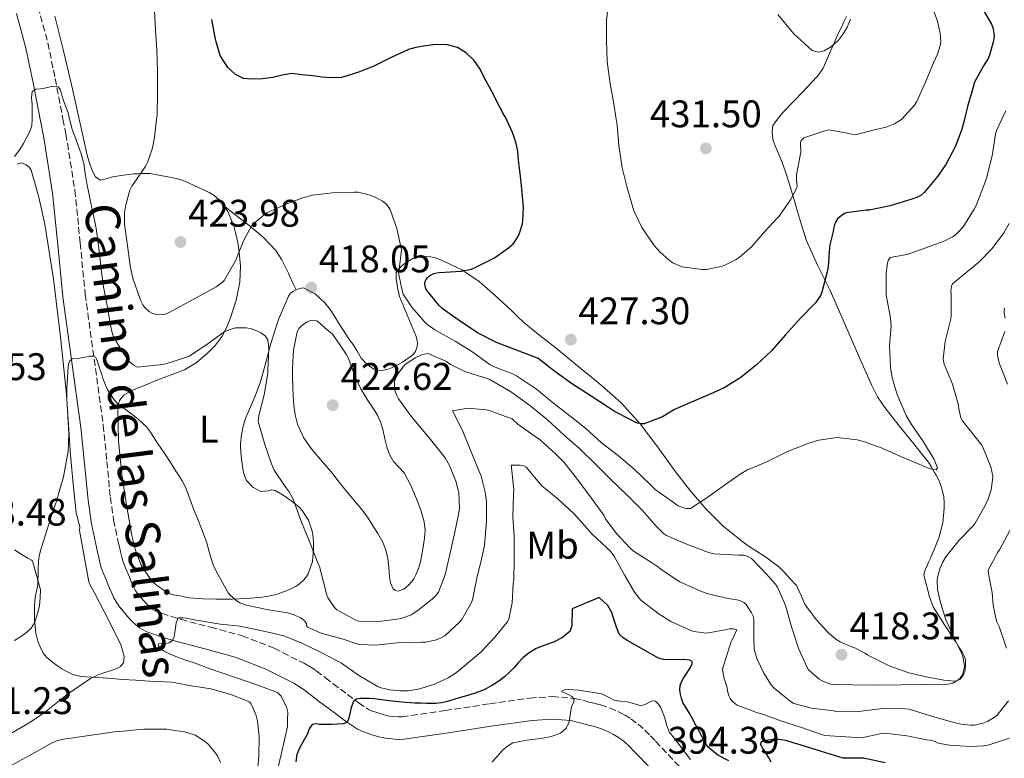
# Model space of a CAD drawing. Units: metres. Extents: x 597311 to 600760, y 4722176 to 4724537.
# Drawn here: x 600077 to 600334, y 4723857 to 4724050 of the extents above; entities that cross this region are included whole.
import ezdxf
from ezdxf.enums import TextEntityAlignment as Align

# ---------------------------------------------------------------- set-up
doc = ezdxf.new("R2010")
doc.units = ezdxf.units.M
doc.header["$MEASUREMENT"] = 0
doc.linetypes.add('DGN Style 3', pattern=[2.435891, 1.739922, -0.695969])
for name, color, linetype, lineweight in [('Barranco lineal', 142, 'DGN Style 3', 13), ('Camino', 7, 'DGN Style 3', 0), ('Cota de punto acotado terreno', 7, 'Continuous', 0), ('Curva de nivel directora', 30, 'Continuous', 30), ('Curva de nivel intermedia', 30, 'Continuous', 0), ('Etiqueta de uso rústico', 92, 'Continuous', 0), ('Línea de cambio de uso (parcela vista)', 92, 'Continuous', 0), ('Margen derecho', 7, 'Continuous', 0), ('Punto acotado terreno (símbolo)', 7, 'Continuous', 0)]:
    doc.layers.add(name, color=color, linetype=linetype, lineweight=lineweight)
doc.styles.add('Style-Arial', font='arial.ttf')

# ---------------------------------------------------------------- blocks, each defined once
blk = doc.blocks.new('5PATER')
at = {"layer": 'Barranco lineal', "linetype": 'Continuous', "lineweight": 0}
h = blk.add_hatch(color=51, dxfattribs=at)
edge = h.paths.add_edge_path()
edge.add_ellipse((0, 0), major_axis=(-0.11, -0.111), ratio=0.999422, start_angle=0, end_angle=360)

msp = doc.modelspace()

# ---------------------------------------------------------------- linework, layer by layer
at = {"layer": 'Camino', "color": 7, "linetype": 'DGN Style 3', "lineweight": 0}
msp.add_polyline3d([(600081.72, 4724052.93, 417.39), (600084.27, 4724043.52, 416.55), (600086.17, 4724034.21, 415.67), (600088.22, 4724023.65, 414.74), (600088.97, 4724019.79, 414.39), (600091.32, 4724005.14, 413.16), (600092.7, 4723991.42, 412.12), (600094, 4723977.99, 411.13), (600096.35, 4723961.07, 409.95), (600098.72, 4723943.91, 408.79), (600099.65, 4723934.37, 407.93), (600100.56, 4723925.08, 407.15), (600101.42, 4723919.21, 406.97), (600102.62, 4723913.36, 406.86), (600102.91, 4723912.17, 406.8), (600103.24, 4723910.82, 406.75), (600103.55, 4723909.48, 406.71), (600103.8, 4723908.49, 406.68), (600104.16, 4723907.52, 406.68), (600104.71, 4723906.24, 406.68), (600105.25, 4723904.9, 406.65), (600105.78, 4723903.61, 406.59), (600106.29, 4723902.41, 406.54), (600106.68, 4723901.55, 406.49), (600107.05, 4723900.87, 406.44), (600107.64, 4723900.01, 406.35), (600108.4, 4723899.08, 406.23), (600109.37, 4723897.99, 406.1), (600110.43, 4723896.86, 405.95), (600111.09, 4723896.18, 405.72), (600111.36, 4723895.95, 405.48), (600112.39, 4723895.42, 405.36), (600113.99, 4723894.85, 405.24), (600116.47, 4723894.03, 404.9), (600118.92, 4723893.27, 404.59), (600126.71, 4723891.22, 403.96), (600134.92, 4723888.99, 403.31), (600143.27, 4723885.74, 402.54), (600151.13, 4723881.75, 401.77), (600152.7, 4723880.86, 401.63), (600154.24, 4723879.83, 401.5), (600156.53, 4723878.07, 401.23), (600158.64, 4723876.45, 400.97), (600160.5, 4723875.05, 400.74), (600162.37, 4723873.65, 400.51), (600165.24, 4723871.52, 400.16), (600167.85, 4723869.78, 399.9), (600168.54, 4723869.46, 399.81), (600169.71, 4723869.07, 399.72), (600171.09, 4723868.62, 399.63), (600172.27, 4723868.27, 399.55), (600173.35, 4723868.05, 399.42), (600174.47, 4723867.91, 399.27), (600175.57, 4723867.85, 399.16), (600176.57, 4723867.88, 399.05), (600187.84, 4723869.47, 397.71), (600199.43, 4723871.26, 396.46), (600209.91, 4723872.74, 395.77), (600215.66, 4723873.13, 395.43), (600221.6, 4723872.67, 395.08), (600223.68, 4723872.16, 394.98), (600225.27, 4723871.7, 394.87), (600226.55, 4723871.41, 394.72), (600228.33, 4723870.98, 394.54), (600230.68, 4723870.18, 394.32), (600232.84, 4723869.24, 394.11), (600234.51, 4723868.41, 394.03), (600236.22, 4723867.37, 394.04), (600238.15, 4723865.94, 394.05), (600239.84, 4723864.41, 394.07), (600241.3, 4723862.92, 394.11), (600242.65, 4723861.52, 394.14), (600245.93, 4723858.03, 394.1), (600249, 4723854.77, 394.06)], dxfattribs=at)
at = {"layer": 'Curva de nivel directora', "color": 30, "linetype": 'Continuous', "lineweight": 30, "flags": 128}
for points, elevation in [([(600327.21, 4724053.42), (600330.21, 4724048.38), (600330.54, 4724047.5), (600330.83, 4724046.12), (600330.85, 4724045.15), (600330.64, 4724043.66), (600329.68, 4724040.33), (600329.29, 4724039.47), (600328.08, 4724037.55), (600325.68, 4724033.11), (600325.5, 4724032.23), (600323.95, 4724026.89), (600323.15, 4724023.64), (600322.49, 4724020.99), (600320.78, 4724016.63), (600318.32, 4724011.85), (600316.11, 4724008.68), (600312.65, 4724004.51), (600311.82, 4724003.85), (600310.91, 4724003.34), (600309.45, 4724002.76), (600303.79, 4724001.07), (600298.33, 4723999.95), (600297.53, 4723999.91), (600292.44, 4723999.24), (600291.85, 4723999), (600291.05, 4723998.47), (600290.09, 4723997.61), (600289.53, 4723996.76), (600289.23, 4723996.11), (600288.97, 4723995.07), (600288.89, 4723994.33), (600288.06, 4723990.87), (600287.98, 4723990.17), (600287.6, 4723985.15), (600287.34, 4723983.88), (600286, 4723978.57), (600285.6, 4723977.69), (600284.4, 4723975.87), (600283.96, 4723975.42), (600280.38, 4723971.8), (600276.52, 4723967.42), (600272.86, 4723963.29), (600268.97, 4723959.64), (600264.86, 4723956.27), (600260.51, 4723953.58), (600256.83, 4723951.93), (600252.2, 4723949.96), (600247.56, 4723947.93), (600244.46, 4723946.03), (600239.64, 4723944.2), (600238.96, 4723944.22), (600237.96, 4723944.41), (600237.32, 4723944.65), (600236.4, 4723945.15), (600231.9, 4723947.45), (600230.4, 4723948.52), (600225.87, 4723951.44), (600220.99, 4723954.57), (600216.38, 4723957.88), (600212.03, 4723961.21), (600211.44, 4723961.52), (600206.36, 4723963.45), (600201.15, 4723965.39), (600196.25, 4723967.93), (600191.24, 4723971.36), (600186.99, 4723974.3), (600186.22, 4723975.07), (600182.89, 4723979.2), (600182.56, 4723980.08), (600182.49, 4723980.62), (600182.54, 4723981.13), (600182.84, 4723981.84), (600183.18, 4723982.27), (600183.82, 4723982.88), (600184.33, 4723983.18), (600184.86, 4723983.4), (600185.68, 4723983.6), (600186.25, 4723983.63), (600191.98, 4723984.01), (600194.65, 4723984.56), (600195.47, 4723984.88), (600200.65, 4723987.53), (600204.36, 4723990.09), (600205.5, 4723991.12), (600205.9, 4723991.6), (600206.75, 4723992.94), (600207.2, 4723993.9), (600207.95, 4723996.38), (600208.08, 4723997.13), (600208.22, 4724000.59), (600207.82, 4724005.37), (600207.51, 4724008.05), (600207.2, 4724010.73), (600206.96, 4724013)], 425), ([(600206.96, 4724013), (600206.72, 4724015.26), (600206.34, 4724017.27), (600205.71, 4724019.23), (600205.32, 4724020.19), (600204.91, 4724021.15), (600204.34, 4724022.44), (600203.76, 4724023.65), (600202.86, 4724025.32), (600202, 4724026.94), (600201.14, 4724028.56), (600200.29, 4724030.19), (600199.35, 4724031.93), (600198.41, 4724033.68), (600197.66, 4724035.15), (600196.91, 4724036.64), (600195.39, 4724038.89), (600193.36, 4724040.86), (600191.01, 4724042.34), (600188.45, 4724043.02), (600185.32, 4724043.06), (600182.21, 4724042.68), (600180.19, 4724042.33), (600178.22, 4724041.76), (600173.6, 4724039.58), (600169.02, 4724037.39), (600167.27, 4724036.68), (600165.52, 4724035.98), (600164.47, 4724035.59), (600163.41, 4724035.23), (600160.8, 4724034.53), (600158.16, 4724034.36), (600155.74, 4724034.61), (600153.33, 4724034.88), (600150.59, 4724035.2), (600147.85, 4724035.5), (600145.38, 4724035.13), (600142.93, 4724034.46), (600140.2, 4724034.18), (600137.45, 4724034.08), (600135.28, 4724034.27), (600133.2, 4724035.24), (600131.21, 4724037.1), (600129.2, 4724040.26), (600128.11, 4724043.77), (600127.71, 4724045.77), (600127.34, 4724047.77), (600127, 4724049.58)], 425), ([(600261.72, 4723856.38), (600258.85, 4723857.84), (600256.39, 4723859.96), (600255.54, 4723861.18), (600254.84, 4723862.46), (600253.99, 4723864.09), (600253.13, 4723865.72), (600252.27, 4723867.32), (600251.4, 4723868.91), (600250.58, 4723870.24), (600249.75, 4723871.6), (600249.37, 4723872.64), (600249.15, 4723873.72), (600248.99, 4723874.86), (600249.08, 4723876), (600249.43, 4723877.01), (600249.95, 4723877.96), (600250.78, 4723879.23), (600251.61, 4723880.41), (600252.22, 4723881.58), (600252.14, 4723882.3), (600251.6, 4723882.64), (600249.88, 4723882.82), (600246.42, 4723882.72), (600244.75, 4723882.81), (600243.39, 4723883.18), (600235.43, 4723887.64), (600234.19, 4723888.42), (600233.18, 4723889.44), (600232.46, 4723891.22), (600231.88, 4723893.04), (600231.23, 4723895.07), (600230.2, 4723896.86), (600229.08, 4723897.93), (600227.95, 4723899), (600220.88, 4723896.01)], 400), ([(600220.88, 4723896.01), (600220.83, 4723891.66), (600220.35, 4723890.21), (600218.42, 4723888.56), (600216.04, 4723887.29), (600213.78, 4723886.5), (600211.56, 4723885.69), (600209.7, 4723884.57), (600208.01, 4723883.21), (600206.88, 4723881.96), (600205.77, 4723880.7), (600204.55, 4723879.48), (600203.29, 4723878.3), (600201.79, 4723877.11), (600200.17, 4723876.08), (600197.98, 4723874.9), (600195.67, 4723874), (600194.22, 4723873.57), (600192.76, 4723873.15), (600190.6, 4723872.51), (600188.43, 4723871.87), (600186.9, 4723871.53), (600185.34, 4723871.37), (600184.15, 4723871.33), (600182.97, 4723871.34), (600181.44, 4723871.38), (600179.91, 4723871.44), (600178.66, 4723871.49), (600177.4, 4723871.58), (600173.34, 4723872.03), (600169.29, 4723872.51), (600168.03, 4723872.64), (600166.84, 4723872.64), (600165.63, 4723872.67), (600164.65, 4723872.43), (600163.95, 4723871.89), (600163.29, 4723870.32), (600162.75, 4723867.54), (600162.25, 4723866.5), (600161.34, 4723866.01), (600158.21, 4723865.83), (600155.08, 4723865.82), (600154.11, 4723866.03), (600153.13, 4723865.88), (600152.34, 4723864.71), (600151.96, 4723863.4), (600149.97, 4723859.86), (600149.15, 4723858.06), (600148.86, 4723856.16)], 400), ([(600302.46, 4723855.89), (600296.83, 4723857.1), (600294.15, 4723857.05), (600291.5, 4723857.12), (600285.9, 4723858.83), (600280.3, 4723860.56), (600278.46, 4723861.12), (600276.62, 4723861.68), (600273.97, 4723862.07), (600271.27, 4723861.72), (600270.29, 4723861.38), (600269.88, 4723860.8), (600270.66, 4723859.4), (600271.53, 4723858.01), (600272.13, 4723857.05), (600272.71, 4723856.09)], 400)]:
    msp.add_lwpolyline(points, dxfattribs=dict(at, elevation=elevation))
at = {"layer": 'Curva de nivel intermedia', "color": 30, "linetype": 'Continuous', "lineweight": 0, "flags": 128}
for points, elevation in [([(600313.97, 4724054.89), (600316.01, 4724049.4), (600316.8, 4724046.07), (600316.94, 4724043.75), (600316.81, 4724042.86), (600316.11, 4724040.59), (600315.09, 4724038.31), (600312.97, 4724033.26), (600310.75, 4724028.23), (600310.09, 4724027.32), (600306.82, 4724023.64), (600306.75, 4724023.56), (600306.08, 4724023.07), (600304.91, 4724022.41), (600302.75, 4724021.58), (600299.66, 4724020.81), (600294.7, 4724019.56), (600293.72, 4724019.71), (600293.08, 4724019.91), (600287.79, 4724020.83), (600287.02, 4724020.68), (600286.25, 4724020.43), (600281.26, 4724018.75), (600280.62, 4724018.04), (600280.43, 4724017.48), (600280.4, 4724016.84), (600280.49, 4724015.72), (600280.46, 4724014.92), (600280.3, 4724014.12), (600279.4, 4724009.08), (600279.37, 4724007.69), (600279.58, 4724006.11), (600279.31, 4724005.4), (600277.77, 4724002.59), (600274.86, 4723998.36), (600274.46, 4723997.93), (600271.07, 4723994.24), (600267.69, 4723990.46), (600264.4, 4723987.6), (600263.45, 4723986.97), (600260.48, 4723985.52), (600259.32, 4723985.13), (600255.88, 4723984.48), (600254.67, 4723984.46), (600249.61, 4723985.16), (600248.86, 4723985.39), (600247.18, 4723986.19), (600246.16, 4723986.88), (600243.8, 4723988.94), (600242.24, 4723990.72), (600239.08, 4723995.36), (600237.04, 4723999.6), (600236.81, 4724000.32), (600235.18, 4724006.04), (600233.95, 4724010.97), (600233.1, 4724016.73), (600232.64, 4724022.03), (600232.38, 4724023.65), (600231.76, 4724027.6), (600230.85, 4724032.88), (600230.05, 4724038.62), (600229.89, 4724044.2), (600229.87, 4724049.32), (600230.32, 4724053.07)], 430), ([(600248.57, 4723922.89), (600246.96, 4723924.01), (600242.56, 4723927.15), (600240.96, 4723928.68), (600237.08, 4723932.43), (600233, 4723935.92), (600228.52, 4723939.31), (600224.49, 4723942.97), (600220.33, 4723946.32), (600216.06, 4723949.63), (600211.6, 4723953.29), (600206.36, 4723956.75), (600205.36, 4723957.24), (600200.43, 4723959.16), (600199.58, 4723959.64), (600195.02, 4723962.91), (600190.46, 4723965.8), (600185.1, 4723968.72), (600183, 4723970.24), (600182.48, 4723970.76), (600179.12, 4723974.59), (600176.84, 4723978.03), (600176.67, 4723978.56), (600175.68, 4723983.61), (600175.82, 4723984.48), (600176.43, 4723989.52), (600176.36, 4723990.03), (600175.23, 4723995.15), (600173.47, 4724000.06), (600172.97, 4724000.89), (600172.49, 4724001.47), (600171.47, 4724002.27), (600169.55, 4724003.34), (600167.98, 4724003.95), (600165.15, 4724004.59), (600164.22, 4724004.6), (600158.35, 4724004.41), (600153.2, 4724003.79), (600150.73, 4724003.16), (600146.16, 4724001.37), (600141.37, 4723999.21), (600140.75, 4723998.81), (600137.77, 4723996.28), (600137.47, 4723995.88), (600135.31, 4723992.08), (600133.18, 4723986.73), (600130.25, 4723981.6), (600129.72, 4723981.08), (600128.16, 4723979.95), (600126.36, 4723978.97), (600125.61, 4723978.57), (600121, 4723976.04), (600115.55, 4723973.1), (600114.84, 4723972.83), (600114.14, 4723972.69), (600113.04, 4723972.65), (600112.33, 4723972.77), (600111.36, 4723973.1), (600110.76, 4723973.44), (600109.48, 4723974.59), (600109.04, 4723975.25), (600108.44, 4723976.46), (600106.4, 4723982.19), (600105.72, 4723985.42), (600104.94, 4723991.29), (600104.27, 4723996.29), (600104.27, 4723999.2), (600104.56, 4724001.31), (600105.6, 4724005.12), (600106.13, 4724006.17), (600106.56, 4724006.78), (600109.81, 4724011.45), (600110.33, 4724012.49), (600111.53, 4724016.19), (600112.03, 4724018.81), (600112.6, 4724023.65), (600112.72, 4724024.67), (600112.83, 4724030.48), (600112.83, 4724036.17), (600112.7, 4724041.69), (600112.37, 4724046.8), (600112.09, 4724051.87)], 420), ([(600293.41, 4724049.71), (600293.01, 4724048.66), (600292.53, 4724047.64), (600291.5, 4724045.84), (600290.25, 4724044.14), (600288.53, 4724042.57), (600286.54, 4724041.45), (600284.98, 4724041.08), (600283.49, 4724041.51), (600278.64, 4724045.88), (600274.51, 4724050.87)], 435), ([(600088.97, 4724026.87), (600088.38, 4724028.45), (600088.11, 4724029.35), (600087.85, 4724030.27), (600087.56, 4724031.29), (600086.94, 4724032.06), (600085.2, 4724032.17), (600083.44, 4724031.71), (600082.38, 4724031.5), (600081.12, 4724031.41), (600080.17, 4724030.86), (600080.01, 4724029.22), (600080.19, 4724027.58), (600080.21, 4724024.75), (600080.18, 4724023.65), (600080.13, 4724021.92), (600079.61, 4724020.38), (600078.77, 4724018.93), (600077.9, 4724017.3), (600076.96, 4724015.71), (600075.62, 4724013.88)], 415), ([(600182.35, 4723962.41), (600181.63, 4723962.19), (600180, 4723961.4), (600177.26, 4723959.56), (600176.83, 4723959.1), (600175.5, 4723957.21), (600174.72, 4723955.6), (600174.57, 4723954.89), (600174.57, 4723953.74), (600174.72, 4723952.91), (600175.21, 4723951.6), (600175.68, 4723950.73), (600178.86, 4723946.27), (600179.64, 4723945.36), (600183.66, 4723940.54), (600187.79, 4723935.34), (600188.97, 4723933.36), (600190.6, 4723929.24), (600191.34, 4723926.24), (600191.53, 4723922.17), (600191.34, 4723921.05), (600190.22, 4723915.53), (600189.13, 4723910.64), (600187.84, 4723904.88), (600186.09, 4723900.33), (600185.5, 4723899.6), (600184.4, 4723898.56), (600180.44, 4723895.37), (600178.94, 4723894.46), (600176.38, 4723893.5), (600175.26, 4723893.28), (600169.92, 4723892.65), (600165.16, 4723892.81), (600164.36, 4723893.1), (600159.55, 4723895.74), (600158.96, 4723896.38), (600157.31, 4723898.76), (600156.88, 4723899.8), (600156.46, 4723901.64), (600155.1, 4723907.02), (600154.67, 4723908), (600152.48, 4723913.52), (600150.4, 4723918.57), (600148.19, 4723924.59), (600147.18, 4723926.46), (600146.16, 4723927.9), (600143.23, 4723932.16), (600142.54, 4723933.79), (600140.86, 4723938.86), (600139.07, 4723944.81), (600139.13, 4723945.76), (600139.31, 4723946.65), (600140.62, 4723951.79), (600141.58, 4723957.39), (600141.58, 4723958.24), (600141.85, 4723963.8), (600141.58, 4723966.12), (600140.88, 4723967.12), (600139.76, 4723967.96), (600139.21, 4723968.27), (600137.05, 4723969.1), (600135.98, 4723969.24), (600133.15, 4723969.2), (600132.27, 4723969), (600130.97, 4723968.52), (600130.12, 4723968.08), (600125.68, 4723964.89), (600121.12, 4723961.84), (600119.85, 4723961.41), (600114.99, 4723959.87), (600113.34, 4723959.57), (600107.58, 4723958.99), (600106.91, 4723959.33), (600105.96, 4723960.05), (600105.37, 4723960.65), (600104.08, 4723962.43), (600101.5, 4723966.75), (600101.16, 4723967.6), (600100.56, 4723969.95), (600099.77, 4723975.01), (600098.75, 4723979.93), (600098.2, 4723984.57), (600097.66, 4723989.21), (600097.41, 4723991.26), (600097.13, 4723993.31), (600096.85, 4723995.1), (600096.51, 4723996.88), (600096, 4723999.3), (600095.49, 4724001.73), (600094.95, 4724004.3), (600094.43, 4724006.88), (600094.04, 4724009.49), (600093.63, 4724012.11), (600092.94, 4724014.59), (600092.11, 4724017.04), (600091.37, 4724018.97), (600090.65, 4724020.91), (600090.1, 4724023.1), (600089.96, 4724023.65), (600089.55, 4724025.29), (600088.97, 4724026.87)], 415), ([(600333.88, 4724025.79), (600332.89, 4724023.64), (600331.5, 4724020.65), (600331.23, 4724019.71), (600330.36, 4724014.03), (600328.92, 4724008.27), (600328.36, 4724006.81), (600326.17, 4724001.15), (600325.68, 4724000.14), (600323, 4723995.79), (600322.4, 4723995.03), (600320.72, 4723993.43), (600319.98, 4723992.92), (600318, 4723991.96), (600313.04, 4723990.09), (600308.25, 4723988.35), (600307.66, 4723988.31), (600303.8, 4723987.61), (600303.26, 4723986.78), (600303.05, 4723986.12), (600302.78, 4723984.31), (600302.76, 4723983.58), (600302.73, 4723977.79), (600302.89, 4723976.92), (600303.88, 4723971.83), (600304, 4723969.71), (600303.64, 4723964.67), (600303.87, 4723958.87), (600304.3, 4723956.22), (600305.58, 4723951.87), (600307.95, 4723946.36), (600309.31, 4723944.09), (600312.44, 4723939.56), (600315.21, 4723934.89), (600316.14, 4723932.73), (600315.76, 4723932.23), (600314.89, 4723932.28), (600313.93, 4723932.57), (600311.9, 4723933.48), (600306.7, 4723935.59), (600301.66, 4723937.91), (600296.83, 4723939.66), (600295.21, 4723940.03), (600290.03, 4723940.62), (600289.39, 4723940.6), (600285.21, 4723939.96), (600282.57, 4723939.21), (600276.99, 4723937.02), (600276.36, 4723936.65), (600271.66, 4723934.28), (600266.44, 4723932.16), (600264.94, 4723931.29), (600260.57, 4723928.2), (600255.98, 4723924.92), (600251.71, 4723922.19), (600250.78, 4723922.19), (600250.14, 4723922.27), (600249.2, 4723922.57), (600248.57, 4723922.89)], 420), ([(600334.76, 4723996.46), (600333.37, 4723993.96), (600330.38, 4723989.93), (600326.92, 4723986.33), (600324.46, 4723984.33), (600320, 4723980.73), (600319.74, 4723980.06), (600319.6, 4723978.89), (600319.64, 4723978.03), (600319.68, 4723972.27), (600319.52, 4723971.27), (600318.08, 4723965.64), (600317.55, 4723961.08), (600317.87, 4723959.77), (600320.04, 4723954.54), (600321.61, 4723949.05), (600321.66, 4723948.14), (600322.19, 4723945.82), (600322.65, 4723945), (600323.6, 4723943.83), (600327.63, 4723938.68), (600328.09, 4723937.69), (600330, 4723933), (600330.49, 4723930.62), (600330.48, 4723929.59), (600330.06, 4723927.05), (600329.29, 4723924.59), (600328.44, 4723922.75), (600325.95, 4723918.31), (600325.39, 4723917.61), (600321.8, 4723913.9), (600318.25, 4723909.53), (600317.39, 4723908.06), (600316.72, 4723906.47), (600316.12, 4723904.19), (600316.06, 4723903.48), (600316.15, 4723901.11), (600316.68, 4723898.22), (600318.17, 4723893.39), (600320.38, 4723888.55), (600322.59, 4723883.93), (600322.84, 4723883.03), (600323.11, 4723881.02), (600323.08, 4723880.51), (600322.84, 4723879.35), (600322.57, 4723878.71), (600322.03, 4723877.93), (600321.43, 4723877.4), (600320.11, 4723876.67), (600319.42, 4723876.47), (600317.39, 4723876.23), (600311.74, 4723876.25), (600306.65, 4723876.19), (600300.33, 4723876.08), (600294.06, 4723876.17), (600288.68, 4723876.25), (600287.93, 4723876.46), (600286.07, 4723877.23), (600285.31, 4723877.69), (600282.49, 4723880.14), (600282.03, 4723880.91), (600280.01, 4723885.47), (600278.19, 4723891.02), (600276.48, 4723896.83), (600274.44, 4723901.64), (600273.9, 4723902.43), (600271.55, 4723905.02), (600267.68, 4723909.1), (600266.54, 4723909.74), (600265.66, 4723909.96), (600264.25, 4723910), (600257.9, 4723910.38), (600256.8, 4723910.59), (600255.76, 4723910.94), (600250.57, 4723912.94), (600245.45, 4723915.08), (600244.68, 4723915.64), (600242.89, 4723917.44), (600239.2, 4723921.64), (600235.28, 4723925.64), (600231.02, 4723929.69), (600227.2, 4723933.52), (600222.92, 4723937.68), (600218.88, 4723941.2), (600214.36, 4723945.39), (600209.92, 4723949), (600204.84, 4723952.68), (600199.31, 4723955.84), (600198.19, 4723956.2), (600192.91, 4723957.9), (600189.23, 4723959.71), (600188.14, 4723960.43), (600183.4, 4723962.59), (600182.35, 4723962.41)], 415), ([(600333.61, 4723974.41), (600333.45, 4723973.72), (600333.47, 4723972.95), (600333.74, 4723971.77)], 410), ([(600175.55, 4723900.64), (600174.79, 4723900.74), (600174.24, 4723901.18), (600173.57, 4723902.75), (600173.29, 4723904.38), (600173.12, 4723906.76), (600172.89, 4723909.13), (600172.39, 4723911.32), (600171.56, 4723913.42), (600170.3, 4723915.67), (600168.92, 4723917.84), (600167.73, 4723919.66), (600166.46, 4723921.44), (600164.2, 4723924.16), (600161.93, 4723926.86), (600160.23, 4723929.03), (600158.54, 4723931.21), (600155.86, 4723934.33), (600153.15, 4723937.44), (600150.92, 4723940.62), (600149.31, 4723944.17), (600148.71, 4723946.56), (600148.41, 4723948.97), (600148.24, 4723951.41), (600148.11, 4723953.85), (600148.04, 4723956.25), (600148.01, 4723958.65), (600148.25, 4723963.45), (600149.26, 4723968.22), (600149.8, 4723969.15), (600150.6, 4723969.93), (600151.64, 4723970.69), (600152.75, 4723971.18), (600153.67, 4723971.27), (600154.51, 4723970.96), (600156.48, 4723969.28), (600158.44, 4723967.61), (600160.24, 4723964.99), (600162.04, 4723962.36), (600162.64, 4723961.25), (600163.1, 4723960.06), (600163.69, 4723958.38), (600164.28, 4723956.7), (600165.02, 4723954.98), (600165.87, 4723953.31), (600166.76, 4723951.81), (600167.68, 4723950.33), (600168.95, 4723948.42), (600170.2, 4723946.48), (600171.07, 4723944.47), (600171.68, 4723942.36), (600172.13, 4723940.29), (600172.59, 4723938.2), (600173.33, 4723936.26), (600174.33, 4723934.43), (600175.77, 4723932.94), (600177.16, 4723931.44), (600178.87, 4723928.11), (600180.35, 4723924.65), (600181.47, 4723921.7), (600182.35, 4723918.67), (600182.6, 4723916.52), (600182.46, 4723914.38), (600182.19, 4723912.72), (600181.9, 4723911.05), (600181.64, 4723909.64), (600181.36, 4723908.24), (600180.86, 4723906.51), (600180.19, 4723904.83), (600179.74, 4723904), (600179.2, 4723903.21), (600178.17, 4723902.08), (600177, 4723901.13), (600175.55, 4723900.64)], 420), ([(600333.69, 4723968.33), (600331.74, 4723963.11), (600331.71, 4723962.49), (600331.8, 4723961.51), (600332.24, 4723959.82), (600334.33, 4723954.52)], 410), ([(600216.6, 4723936.4), (600212.68, 4723939.95), (600211.26, 4723940.89), (600206.72, 4723944.11), (600205.28, 4723945.5), (600204.51, 4723945.76), (600199.55, 4723947.61), (600198.52, 4723947.84), (600193.69, 4723948.28), (600189.74, 4723947.6), (600190.19, 4723946.84), (600192.54, 4723942.04), (600194.97, 4723936.04), (600197.21, 4723930.54), (600198.28, 4723926.4), (600198.57, 4723924), (600198.57, 4723918.94), (600198.06, 4723912.51), (600197.32, 4723908.94), (600196.08, 4723903.98), (600194.97, 4723898.36), (600194.6, 4723897.44), (600192.17, 4723893.23), (600191.55, 4723892.51), (600187.74, 4723888.99), (600186.8, 4723888.48), (600185.24, 4723887.87), (600182.65, 4723887.36), (600181.71, 4723887.31), (600176.11, 4723887.21), (600169.77, 4723886.56), (600165.48, 4723886.75), (600164.56, 4723886.94), (600161.26, 4723888.11), (600155.53, 4723889.69), (600151.96, 4723891.23), (600151.72, 4723891.68), (600151.72, 4723892.22), (600151.18, 4723892.84), (600150.57, 4723893.36), (600150.09, 4723893.66), (600148.62, 4723894.35), (600146.75, 4723894.92), (600141.37, 4723895.87), (600136.01, 4723896.93), (600134.27, 4723897.55), (600133.63, 4723897.97), (600131.87, 4723899.49), (600131.29, 4723900.17), (600129.75, 4723902.9), (600128.2, 4723905.63), (600127.38, 4723907.45), (600126.75, 4723909.36), (600126.27, 4723911.15), (600125.77, 4723912.93), (600124.83, 4723915.58), (600123.82, 4723918.22), (600123.09, 4723920.01), (600122.36, 4723921.79), (600121.65, 4723923.72), (600120.94, 4723925.66), (600120.21, 4723927.54), (600119.32, 4723929.34), (600118.4, 4723930.76), (600117.47, 4723932.16), (600116.13, 4723934.29), (600114.78, 4723936.41), (600113.83, 4723937.79), (600112.88, 4723939.15), (600111.95, 4723940.6), (600111.02, 4723942.06), (600110, 4723943.4), (600108.81, 4723944.61), (600107.17, 4723945.99), (600105.47, 4723947.29), (600104.65, 4723947.88), (600103.84, 4723948.46), (600102.64, 4723949.38), (600101.53, 4723950.45), (600099.8, 4723953.1), (600098.64, 4723956.03), (600098.3, 4723957.11), (600097.95, 4723958.19), (600097.65, 4723959.05), (600097.36, 4723959.9), (600097.15, 4723960.71), (600096.78, 4723961.5), (600096.2, 4723961.89), (600095.09, 4723961.83), (600093.96, 4723961.57), (600093.03, 4723961.43), (600092.09, 4723961.29), (600090.64, 4723961.15), (600089.98, 4723960.64), (600089.68, 4723959.82), (600089.47, 4723957.97), (600089.37, 4723956.11), (600089.26, 4723953.4), (600089.26, 4723950.69), (600089.33, 4723949.22), (600089.4, 4723947.76)], 410), ([(600089.4, 4723947.76), (600089.56, 4723944.68), (600089.71, 4723941.6), (600089.57, 4723937.09), (600088.33, 4723930.38), (600086.41, 4723923.79), (600085.42, 4723920.81), (600084.44, 4723917.84), (600084.02, 4723916.45), (600083.6, 4723915.05), (600083, 4723913.13), (600082.4, 4723911.21), (600082.01, 4723909.77), (600081.8, 4723908.3), (600081.76, 4723906.45), (600081.74, 4723904.61), (600081.7, 4723903.42), (600081.64, 4723902.24), (600081.35, 4723900.65), (600081, 4723899.07), (600080.88, 4723897.93), (600080.81, 4723896.78), (600080.81, 4723893.21), (600081.15, 4723889.65), (600081.65, 4723887.61), (600082.48, 4723885.65), (600083.16, 4723884.4), (600084.04, 4723883.31), (600085.54, 4723882.02), (600087.13, 4723880.88), (600087.91, 4723880.37), (600088.72, 4723879.9), (600090.76, 4723878.92), (600092.92, 4723878.37), (600095.71, 4723878.2), (600098.49, 4723878.06), (600101.07, 4723877.81), (600103.64, 4723877.6), (600107.2, 4723877.39), (600110.75, 4723877.18), (600116.62, 4723876.88), (600121.74, 4723875.97), (600126.79, 4723875.12), (600131.95, 4723873.66), (600136.81, 4723871.74), (600137.27, 4723871.17), (600137.56, 4723870.67), (600138.47, 4723868.48), (600138.94, 4723866.75), (600139.34, 4723862.81), (600139.29, 4723857.61), (600138.71, 4723852.01)], 410), ([(600334.62, 4723872.06), (600331.58, 4723868.22), (600330.97, 4723867.74), (600329.18, 4723866.68), (600328.27, 4723866.33), (600325.77, 4723865.72), (600324.76, 4723865.67), (600322.25, 4723865.93), (600320.75, 4723866.33), (600314.83, 4723867.96), (600308.75, 4723869.82), (600307.66, 4723869.95), (600301.85, 4723870), (600295.53, 4723869.23), (600289.98, 4723869.2), (600289.02, 4723869.4), (600283.27, 4723870.11), (600278.68, 4723871.37), (600277.75, 4723871.93), (600273.51, 4723875.34), (600272.78, 4723876.22), (600270.83, 4723879.26), (600269.1, 4723882.91), (600268.51, 4723884.83), (600268.38, 4723885.58), (600268.28, 4723888.19), (600268.28, 4723893.44), (600268.07, 4723894.09), (600267.64, 4723895), (600266.22, 4723897.13), (600265.64, 4723897.63), (600264.64, 4723898.14), (600263.85, 4723898.38), (600261.6, 4723898.72), (600255.96, 4723899.96), (600254.04, 4723900.78), (600248.99, 4723903.05), (600244.11, 4723906.25), (600243.39, 4723906.88), (600241.56, 4723908.04), (600236.89, 4723911.07), (600236.06, 4723911.8), (600232.35, 4723915.71), (600229.61, 4723919.5), (600229.12, 4723920.41), (600225.9, 4723924.91), (600222.33, 4723929.68), (600218.92, 4723934.08), (600216.6, 4723936.4)], 410), ([(600255.95, 4723889.69), (600255.18, 4723889.71), (600252.59, 4723890.12), (600251.63, 4723890.48), (600246.65, 4723892.72), (600244.46, 4723894.06), (600243.58, 4723894.65), (600238.83, 4723898.24), (600238.33, 4723898.75), (600237.15, 4723900.32), (600234.64, 4723904.65), (600231.96, 4723909.53), (600230.8, 4723911.12), (600229.98, 4723911.93), (600226.06, 4723915.53), (600225.53, 4723916.19), (600221.34, 4723920.81), (600217.24, 4723924.59), (600213, 4723928.08), (600212.51, 4723928.67), (600208.88, 4723932.91), (600208.33, 4723933.24), (600207.36, 4723933.47), (600205, 4723933.42), (600205.12, 4723932.78), (600205.72, 4723927.15), (600205.6, 4723925.74), (600205.48, 4723919.96), (600205.82, 4723914.92), (600205.77, 4723908.97), (600205.69, 4723903.5), (600205.56, 4723902.65), (600205.26, 4723897.55), (600204.44, 4723893.29), (600203.93, 4723892.51), (600200.8, 4723888.59), (600197.13, 4723884.67), (600190.73, 4723879.37), (600188.62, 4723878.03), (600185.05, 4723876.38), (600181.21, 4723875.16), (600178.27, 4723874.64), (600176.09, 4723874.59), (600173.42, 4723874.86), (600171.11, 4723875.39), (600170.39, 4723875.69), (600165.24, 4723878.75), (600160.84, 4723881.82), (600159.84, 4723882.35), (600154.96, 4723884.91), (600150.43, 4723887.04), (600145.77, 4723888.99), (600141.73, 4723889.89), (600137.69, 4723890.78), (600135.99, 4723891.15), (600134.28, 4723891.5), (600132.65, 4723891.67), (600131.02, 4723891.81), (600129.28, 4723892.05), (600127.55, 4723892.3), (600126.12, 4723892.52), (600124.7, 4723892.75), (600122.94, 4723893.07), (600121.18, 4723893.41), (600120.35, 4723893.54), (600119.52, 4723893.66), (600118.27, 4723893.68), (600117.68, 4723892.32), (600117.53, 4723891.09), (600117.39, 4723889.85), (600117.23, 4723888.77), (600116.75, 4723887.73), (600115.86, 4723887.17), (600114.86, 4723886.96), (600113.95, 4723886.95), (600113.13, 4723886.88), (600113.01, 4723886.52), (600113.56, 4723885.7), (600114.4, 4723885.05), (600116.19, 4723884.17), (600118.03, 4723883.41), (600120.21, 4723882.66), (600122.38, 4723881.9), (600124.09, 4723881.28), (600125.8, 4723880.67), (600129.6, 4723879.35), (600133.4, 4723878.03), (600138.76, 4723876.18), (600144.11, 4723874.24), (600145.11, 4723873.2), (600145.75, 4723871.74), (600146.44, 4723870.42), (600146.78, 4723869.04), (600146.74, 4723867.18), (600146.7, 4723865.33), (600145.15, 4723858.41), (600143.99, 4723853.31)], 405), ([(600334.96, 4723916.38), (600332.3, 4723911.34), (600331.84, 4723910.76), (600329.29, 4723906.12), (600329.39, 4723905.15), (600330.38, 4723900.23), (600330.62, 4723897), (600331.5, 4723892.76), (600332.14, 4723891.37), (600334.11, 4723885.75)], 410), ([(600334.78, 4723862.31), (600329.58, 4723860.55), (600328.19, 4723860.27), (600324.63, 4723860.12), (600319.24, 4723860.43), (600316.27, 4723861.03), (600315.47, 4723861.39), (600314.2, 4723861.74), (600313.35, 4723861.84), (600308.15, 4723862.94), (600302.43, 4723863.6), (600301.53, 4723863.52), (600296.27, 4723862.38), (600286.71, 4723863), (600285.87, 4723863.24), (600280.63, 4723865.1), (600274.92, 4723866.89), (600274.36, 4723867.18), (600270.07, 4723868.72), (600269.18, 4723868.89), (600263.91, 4723870.88), (600263.31, 4723871.31), (600262.52, 4723872.06), (600262.07, 4723872.67), (600261.74, 4723873.31), (600261.45, 4723874.25), (600261.19, 4723875.77), (600260.52, 4723877.82), (600260.12, 4723879.98), (600260.2, 4723880.65), (600260.51, 4723881.68), (600262.22, 4723887.23), (600262.55, 4723887.76), (600263.79, 4723890.57), (600262.89, 4723890.83), (600261.93, 4723890.78), (600261.26, 4723890.59), (600255.95, 4723889.69)], 405), ([(600200.04, 4723856.16), (600201.46, 4723857.62), (600202.79, 4723859.13), (600204.06, 4723860.19), (600205.47, 4723861.04), (600209.09, 4723861.77), (600212.78, 4723862.22), (600215.41, 4723862.75), (600217.91, 4723863.62), (600219.27, 4723864.81), (600220, 4723866.2), (600220.31, 4723867.66), (600220.76, 4723870.59), (600221.22, 4723871.51), (600221.45, 4723872.41), (600220.81, 4723873.16), (600219.83, 4723873.72), (600218.97, 4723874.08), (600218.18, 4723874.39), (600218.15, 4723874.57), (600218.92, 4723874.87), (600219.85, 4723874.99), (600222.63, 4723874.83), (600228.62, 4723873.87), (600230.23, 4723873.04), (600231.83, 4723872.22), (600233.34, 4723871.94), (600234.91, 4723871.88), (600236.87, 4723871.34), (600238.83, 4723870.76), (600240.25, 4723871.23), (600241.67, 4723872.06), (600242.6, 4723871.96), (600243.44, 4723871.18), (600243.98, 4723870.2), (600244.53, 4723868.91), (600245.03, 4723867.61), (600245.51, 4723865.75), (600246.19, 4723863.98), (600247.48, 4723862.28), (600248.83, 4723860.62), (600249.69, 4723859.47), (600250.55, 4723858.32), (600251.74, 4723856.71)], 395), ([(600073.72, 4723854.61), (600079.47, 4723857.78), (600085.23, 4723860.96), (600086.8, 4723861.65), (600088.47, 4723862.05), (600095.05, 4723863), (600101.63, 4723863.95), (600104.87, 4723864.25), (600108.12, 4723864.56), (600109.31, 4723864.63), (600110.49, 4723864.64), (600112.23, 4723864.63), (600113.98, 4723864.62), (600115.29, 4723864.61), (600116.32, 4723864.47), (600117.34, 4723864.27), (600118.65, 4723864.1), (600119.96, 4723863.93), (600122.63, 4723863.11), (600125.05, 4723861.6), (600126.04, 4723860.69), (600126.92, 4723859.69), (600127.74, 4723858.71), (600128.47, 4723857.66), (600129.27, 4723855.99)], 415)]:
    msp.add_lwpolyline(points, dxfattribs=dict(at, elevation=elevation))
at = {"layer": 'Línea de cambio de uso (parcela vista)', "color": 92, "linetype": 'Continuous', "lineweight": 0}
for points in [[(600086.11, 4724050.51, 417.31), (600088.35, 4724041.4, 416.92), (600090.51, 4724032.27, 416.65), (600092.43, 4724023.65, 416.52), (600092.51, 4724023.27, 416.52), (600094.49, 4724014.27, 416.39), (600095.09, 4724012.16, 416.37), (600095.89, 4724010.08, 416.35), (600096.68, 4724008.61, 416.35), (600097.87, 4724007.73, 416.43), (600099.47, 4724008.05, 416.73), (600101.13, 4724008.64, 417.08), (600103.98, 4724009.07, 417.33), (600106.81, 4724009.36, 417.66), (600107.83, 4724009.4, 417.86), (600108.85, 4724009.44, 418.06), (600110.93, 4724009.47, 418.52), (600114.15, 4724008.88, 419.4), (600117.37, 4724008.28, 420.28), (600119.24, 4724007.7, 420.68), (600121.09, 4724006.91, 420.89), (600123.72, 4724005.76, 421.06), (600126.33, 4724004.51, 421.15), (600127.6, 4724003.77, 421.17), (600128.73, 4724002.81, 421.18), (600130.02, 4724001.09, 421.18)], [(600323.37, 4723882.7, 414.79), (600323.08, 4723883.79, 414.83), (600322.59, 4723884.59, 414.84), (600322.09, 4723885.39, 414.86), (600321.52, 4723886.3, 414.86), (600320.95, 4723887.21, 414.86), (600317.91, 4723891.83, 415.06), (600314.95, 4723896.54, 415.51), (600314, 4723899.11, 415.8), (600313.35, 4723901.8, 416.09), (600312.86, 4723903.39, 416.26), (600312.59, 4723904.97, 416.43), (600312.87, 4723906.13, 416.54), (600313.4, 4723907.27, 416.63), (600313.8, 4723908.16, 416.71), (600314.19, 4723909.03, 416.78), (600315.39, 4723911.88, 417.03), (600316.51, 4723914.76, 417.43), (600317.46, 4723918.45, 418.12), (600317.87, 4723922.2, 418.81), (600317.89, 4723923.69, 419.08), (600317.72, 4723925.18, 419.35), (600317.39, 4723926.67, 419.62), (600316.96, 4723928.14, 419.79), (600316.63, 4723929.14, 419.83), (600316.2, 4723930.09, 419.87), (600315.76, 4723930.83, 419.9), (600315.32, 4723931.56, 419.93), (600314.58, 4723932.92, 419.99), (600313.77, 4723934.22, 420.06), (600311.88, 4723936.61, 420.19), (600309.95, 4723938.97, 420.31), (600306.14, 4723943.69, 420.61), (600302.36, 4723948.44, 420.95), (600300.46, 4723951.3, 421.15), (600298.9, 4723954.36, 421.36), (600296.17, 4723960.68, 421.93), (600292.14, 4723969.85, 423.28), (600288.11, 4723979, 425), (600284.82, 4723985.56, 426.32), (600281.85, 4723992.22, 427.67), (600280.03, 4723998.11, 428.88), (600278.32, 4724004.04, 430.11), (600277.43, 4724006.96, 430.66), (600276.52, 4724009.88, 431.1), (600275.53, 4724012.6, 431.31), (600274.44, 4724015.31, 431.42), (600273.85, 4724016.68, 431.44), (600273.28, 4724018.07, 431.47), (600273.09, 4724019.2, 431.56), (600273.07, 4724020.35, 431.72), (600273.16, 4724021.96, 432.03), (600274.44, 4724023.64, 432.29), (600275.77, 4724025.4, 432.56), (600278.73, 4724028.39, 432.99), (600280.99, 4724030.73, 433.22), (600283.23, 4724033.07, 433.48), (600284.89, 4724034.9, 433.76), (600286.32, 4724036.92, 434.04), (600287.99, 4724040.73, 434.55), (600290.32, 4724046.1, 435.12), (600291.07, 4724047.63, 435.13), (600291.74, 4724049, 435.25), (600292.41, 4724050.38, 435.35)], [(600076.29, 4724011.92, 414.07), (600077.37, 4724012.23, 414.1), (600078.59, 4724011.76, 414.12), (600079.4, 4724011.16, 414.13), (600079.95, 4724010.37, 414.11), (600081.96, 4724003.3, 413.68), (600083.52, 4723996.23, 413.2), (600085.71, 4723981.95, 412.27), (600087.56, 4723966.92, 411.39), (600089.1, 4723951.85, 410.55), (600089.64, 4723943.97, 410.15), (600090.16, 4723936.08, 409.75), (600090.83, 4723928.55, 409.41), (600091.63, 4723921.04, 409.07), (600092.14, 4723919.14, 408.86), (600092.62, 4723917.28, 408.63), (600092.56, 4723916.44, 408.58), (600094.94, 4723903.01, 408.54), (600095.21, 4723902.38, 408.51), (600096.39, 4723900.15, 408.45), (600099.06, 4723895.1, 408.35), (600103.18, 4723886.89, 408.22), (600103.77, 4723885.22, 408.21), (600104.2, 4723883.53, 408.25), (600103.96, 4723881.92, 408.47), (600103.23, 4723880.97, 408.75), (600102.4, 4723880.51, 408.79), (600101.53, 4723880.16, 408.83), (600100.33, 4723879.8, 408.96), (600099.13, 4723879.44, 409.08), (600097.21, 4723878.74, 409.19), (600095.36, 4723877.87, 409.29), (600089.39, 4723873.78, 409.96), (600083.77, 4723869.28, 410.67), (600079.85, 4723866.53, 410.91), (600073.79, 4723863.01, 410.95)], [(600130.02, 4724001.09, 421.18), (600133.37, 4723998.51, 420.37), (600136.72, 4723995.92, 419.56), (600140.41, 4723992.87, 418.55), (600143.69, 4723989.37, 417.5), (600145.26, 4723986.94, 417.03), (600146.56, 4723984.33, 416.75), (600146.96, 4723983.48, 416.72), (600147.34, 4723982.64, 416.84), (600148.12, 4723980.88, 417.35), (600148.97, 4723979.16, 417.87)], [(600133.18, 4723994.07, 420.97), (600132.7, 4723995.87, 421.11), (600131.17, 4723999.55, 421.19), (600130.02, 4724001.09, 421.18)], [(600148.97, 4723979.16, 417.87), (600148.12, 4723978.73, 417.77), (600147.45, 4723978.21, 417.5), (600146.97, 4723977.53, 417.21), (600144.42, 4723971.39, 416.33), (600142.36, 4723965.15, 415.47), (600141.11, 4723960.17, 414.34), (600139.71, 4723955.21, 413.27), (600138.21, 4723951.29, 412.98), (600136.59, 4723947.4, 412.68), (600136.16, 4723946.52, 412.49), (600135.76, 4723945.63, 412.3), (600135.16, 4723943.59, 411.92), (600134.76, 4723941.48, 411.71), (600134.64, 4723940.65, 411.7), (600134.54, 4723939.82, 411.71), (600134.47, 4723938.96, 411.71), (600134.46, 4723938.11, 411.72), (600134.62, 4723935.91, 411.79), (600134.91, 4723933.71, 411.87), (600135.08, 4723932.64, 411.9), (600135.29, 4723931.58, 411.95), (600135.57, 4723930.5, 412.04), (600136.06, 4723929.45, 412.19), (600137.72, 4723927.69, 412.61), (600139.8, 4723926.6, 413.18), (600141.68, 4723926.78, 413.83), (600142.62, 4723927, 414.17), (600143.5, 4723926.84, 414.46), (600145.57, 4723925.63, 414.99), (600147.56, 4723924.25, 415.45), (600148.26, 4723923.72, 415.62), (600149.76, 4723922.46, 415.69), (600150.52, 4723921.64, 415.67), (600152.17, 4723919.09, 415.64), (600153.13, 4723916.25, 415.61), (600153.29, 4723915.33, 415.54), (600153.39, 4723914.41, 415.42), (600153.49, 4723912.99, 415.16), (600153.53, 4723911.56, 414.91), (600153.22, 4723908.31, 414.53), (600152.12, 4723905.12, 414.12), (600151.53, 4723904.2, 413.94), (600150.83, 4723903.4, 413.75), (600149.79, 4723902.43, 413.5), (600148.8, 4723901.82, 413.22), (600147.76, 4723901.31, 412.94), (600146.97, 4723900.98, 412.78), (600146.17, 4723900.65, 412.62), (600145.14, 4723900.25, 412.41), (600144.11, 4723899.87, 412.2), (600141.77, 4723899.29, 411.52), (600139.39, 4723898.99, 410.76), (600135.89, 4723898.66, 409.86), (600132.32, 4723898.51, 409.35), (600131.08, 4723898.51, 409.32), (600129.85, 4723898.51, 409.29), (600128.24, 4723898.51, 409.24), (600124.68, 4723898.58, 409.08), (600121.13, 4723898.88, 408.86), (600120.17, 4723899.08, 408.79), (600119.21, 4723899.31, 408.71), (600118.08, 4723899.48, 408.65), (600116.96, 4723899.66, 408.6), (600116.11, 4723899.95, 408.59), (600115.31, 4723900.37, 408.59), (600114.31, 4723900.99, 408.56), (600113.34, 4723901.66, 408.54), (600112.57, 4723902.21, 408.54), (600111.85, 4723902.83, 408.54), (600110.94, 4723903.91, 408.54), (600110.12, 4723905.07, 408.54), (600109.28, 4723906.28, 408.54), (600108.52, 4723907.55, 408.54), (600107.11, 4723911.27, 408.57), (600106.2, 4723915.13, 408.65), (600104.77, 4723923.07, 408.88), (600103.58, 4723931.02, 409.16), (600102.69, 4723939.78, 409.46), (600102.54, 4723948.56, 410.03), (600102.93, 4723950.32, 410.26), (600104.04, 4723951.71, 410.54), (600106.35, 4723952.96, 410.98), (600108.73, 4723953.95, 411.4), (600110.83, 4723954.8, 411.57), (600112.92, 4723955.65, 411.71), (600116.42, 4723956.96, 412.15), (600119.92, 4723958.29, 412.62), (600122.96, 4723960.09, 413.01), (600125.68, 4723962.43, 413.55), (600127.86, 4723964.63, 414.22), (600129.68, 4723967.1, 414.91), (600130.89, 4723969.43, 415.49), (600131.87, 4723971.87, 416.07), (600133.38, 4723976.49, 417.14), (600134.32, 4723981.16, 418.2), (600134.45, 4723985.39, 419.37), (600134.04, 4723989.64, 420.46), (600133.83, 4723990.96, 420.64), (600133.58, 4723992.27, 420.78), (600133.18, 4723994.07, 420.97)], [(600148.97, 4723979.16, 417.87), (600149.85, 4723979.48, 417.93), (600150.91, 4723979.63, 417.96), (600153.91, 4723978.12, 418.05), (600156.47, 4723975.8, 418.12), (600157.84, 4723973.98, 418.15), (600158.94, 4723972.25, 418.17), (600160.04, 4723970.52, 418.17), (600161.29, 4723968.57, 418.17), (600162.54, 4723966.62, 418.17), (600163.16, 4723965.76, 418.17), (600163.8, 4723964.91, 418.17), (600164.85, 4723963.13, 418.09), (600165.9, 4723961.34, 417.85), (600167.37, 4723959.73, 417.33), (600169.26, 4723958.51, 416.76), (600170.64, 4723958.11, 416.52), (600171.77, 4723958.17, 416.15), (600173, 4723958.43, 415.9), (600173.87, 4723958.83, 415.8), (600174.72, 4723959.26, 415.71), (600175.72, 4723959.79, 415.58), (600176.67, 4723960.32, 415.5), (600177.6, 4723960.88, 415.45), (600178.72, 4723961.69, 415.45), (600179.45, 4723962.31, 415.52), (600180.09, 4723963.07, 415.61), (600180.56, 4723964.36, 415.64), (600180.59, 4723965.44, 415.9), (600180.27, 4723966.96, 415.98), (600178.05, 4723972.23, 416.37), (600175.88, 4723977.4, 416.94), (600175.37, 4723979.76, 417.57), (600175.05, 4723982.14, 418.3), (600175.08, 4723983.68, 418.55), (600175.54, 4723984.45, 418.8), (600176.16, 4723985.08, 419.13), (600176.94, 4723985.79, 419.62), (600177.79, 4723986.4, 420.12), (600179.4, 4723987.28, 420.9), (600181.18, 4723987.77, 421.59), (600182.73, 4723987.8, 422.01), (600184, 4723987.74, 422.25), (600185.65, 4723987.37, 422.69), (600187.24, 4723986.73, 423.13), (600192.13, 4723984.34, 424.3), (600196.64, 4723981.32, 425.35), (600200.88, 4723977.67, 426.34), (600205, 4723973.85, 427), (600206.63, 4723972.2, 427.1), (600208.32, 4723970.62, 427.11), (600212.5, 4723967.25, 427.08), (600216.7, 4723963.9, 427.05), (600222.31, 4723959.37, 427.09), (600227.9, 4723954.81, 427.1), (600233.57, 4723949.75, 426.53), (600238.64, 4723944.24, 425.5), (600243.19, 4723938.14, 424.38), (600247.66, 4723931.98, 423), (600251.61, 4723926.94, 421.23), (600255.71, 4723922.09, 419.5), (600260.28, 4723917.56, 418.27), (600265.36, 4723913.48, 417.11), (600266.44, 4723912.71, 416.88), (600267.53, 4723911.93, 416.67), (600271.27, 4723909.59, 416.15), (600274.76, 4723906.92, 415.91), (600276.21, 4723905.44, 415.87), (600277.66, 4723903.95, 415.83), (600279.42, 4723902.01, 415.79), (600280.02, 4723900.75, 415.85), (600280.62, 4723899.48, 415.91), (600281.07, 4723898.17, 416.04), (600281.57, 4723897.23, 416.22), (600282.17, 4723896.35, 416.39), (600284.57, 4723893.15, 417.06), (600287.24, 4723890.16, 417.64), (600287.91, 4723889.55, 417.7), (600288.6, 4723888.97, 417.71), (600289.64, 4723888.14, 417.72), (600290.75, 4723887.4, 417.74), (600291.6, 4723886.99, 417.75), (600292.47, 4723886.62, 417.75), (600293.61, 4723886.17, 417.74), (600294.75, 4723885.71, 417.69), (600295.96, 4723885.1, 417.61), (600297.15, 4723884.44, 417.48), (600297.88, 4723884, 417.35), (600298.62, 4723883.55, 417.23), (600303.53, 4723881.15, 416.62), (600308.68, 4723879.32, 416.01), (600313.2, 4723878.26, 415.46), (600317.79, 4723877.45, 414.94), (600318.98, 4723877.29, 414.87), (600320.19, 4723877.19, 414.86), (600321.1, 4723877.26, 414.84), (600321.98, 4723877.69, 414.83), (600322.89, 4723878.76, 414.79), (600323.31, 4723880.01, 414.76), (600323.39, 4723881.53, 414.76), (600323.37, 4723882.7, 414.79)], [(600075.61, 4723911.37, 410.35), (600077.29, 4723910.25, 410.19), (600079.02, 4723909.2, 410.01), (600080.02, 4723908.65, 409.89), (600080.26, 4723908.54, 409.86), (600082.38, 4723900.94, 409.55), (600082.26, 4723898.91, 409.62), (600082.11, 4723896.91, 409.79), (600081.75, 4723895.41, 409.99), (600081.34, 4723893.92, 410.2), (600080.8, 4723892.37, 410.38), (600079.91, 4723890.98, 410.59), (600078.72, 4723889.85, 410.81), (600077.18, 4723888.75, 411.04), (600075.6, 4723887.74, 411.18)]]:
    msp.add_polyline3d(points, dxfattribs=at)
at = {"layer": 'Margen derecho', "color": 7, "linetype": 'Continuous', "lineweight": 0}
for points in [[(600076.14, 4724051.13, 417.39), (600078.57, 4724042.17, 416.55), (600080.43, 4724033.07, 415.67), (600082.26, 4724023.65, 414.83), (600083.21, 4724018.77, 414.39), (600085.52, 4724004.38, 413.16), (600086.87, 4723990.84, 412.12), (600088.19, 4723977.31, 411.13), (600090.55, 4723960.27, 409.95), (600092.91, 4723943.23, 408.79), (600093.82, 4723933.8, 407.93), (600094.75, 4723924.37, 407.15), (600095.66, 4723918.19, 406.97), (600096.91, 4723912.08, 406.86), (600097.23, 4723910.77, 406.8), (600097.55, 4723909.47, 406.75), (600097.86, 4723908.1, 406.71), (600098.2, 4723906.75, 406.68), (600098.72, 4723905.35, 406.68), (600099.31, 4723903.98, 406.68), (600099.84, 4723902.69, 406.65), (600100.38, 4723901.37, 406.59), (600100.92, 4723900.06, 406.54), (600101.45, 4723898.91, 406.49), (600102.06, 4723897.81, 406.44), (600102.95, 4723896.5, 406.35), (600103.95, 4723895.28, 406.23), (600105.05, 4723894.04, 406.1), (600106.19, 4723892.83, 405.95), (600107.1, 4723891.88, 405.72), (600108.12, 4723891.04, 405.48), (600110.05, 4723890.04, 405.36), (600112.09, 4723889.31, 405.24), (600114.69, 4723888.46, 404.9), (600117.31, 4723887.65, 404.59), (600125.2, 4723885.56, 403.96), (600133.08, 4723883.42, 403.31)], [(600133.08, 4723883.42, 403.31), (600140.87, 4723880.39, 402.54), (600148.36, 4723876.59, 401.77), (600149.63, 4723875.87, 401.63), (600150.83, 4723875.07, 401.5), (600152.96, 4723873.43, 401.23), (600155.1, 4723871.79, 400.97), (600156.98, 4723870.37, 400.74), (600158.87, 4723868.96, 400.51), (600161.87, 4723866.74, 400.16), (600164.99, 4723864.65, 399.9), (600166.39, 4723864.01, 399.81), (600167.87, 4723863.52, 399.72), (600169.35, 4723863.03, 399.63), (600170.86, 4723862.59, 399.55), (600172.39, 4723862.27, 399.42), (600173.95, 4723862.08, 399.27), (600175.52, 4723861.99, 399.16), (600177.08, 4723862.04, 399.05), (600188.69, 4723863.68, 397.71), (600200.28, 4723865.47, 396.46), (600210.52, 4723866.91, 395.77), (600215.63, 4723867.26, 395.43), (600220.67, 4723866.88, 395.08), (600222.16, 4723866.5, 394.98), (600223.66, 4723866.08, 394.87), (600225.18, 4723865.72, 394.72), (600226.7, 4723865.36, 394.54), (600228.56, 4723864.72, 394.32), (600230.36, 4723863.93, 394.11), (600231.69, 4723863.28, 394.03), (600232.95, 4723862.51, 394.04), (600234.43, 4723861.41, 394.05), (600235.79, 4723860.19, 394.07), (600237.1, 4723858.84, 394.11), (600238.41, 4723857.48, 394.14), (600241.67, 4723854.02, 394.1)]]:
    msp.add_polyline3d(points, dxfattribs=at)

# ---------------------------------------------------------------- block references
at = {"layer": 'Punto acotado terreno (símbolo)', "color": 7, "linetype": 'Continuous', "lineweight": 0, "xscale": 10, "yscale": 10, "zscale": 10}
for p in [(600255.76, 4724016, 431.5), (600118.84, 4723991.61, 423.98), (600152.91, 4723979.71, 418.05), (600220.56, 4723966.17, 427.3), (600158.51, 4723949.07, 422.62), (600291.1, 4723884.06, 418.31)]:
    msp.add_blockref('5PATER', p, dxfattribs=at)

# ---------------------------------------------------------------- texts
at = {"color": 7, "linetype": 'Continuous', "lineweight": 0, "style": 'Style-Arial'}
msp.add_text('Camino de las Salinas', height=9, rotation=277.249, dxfattribs=at).set_placement((600101.49, 4723939.36, 412.75), align=Align.CENTER)
at = {"layer": 'Cota de punto acotado terreno', "color": 7, "linetype": 'Continuous', "lineweight": 0, "style": 'Style-Arial'}
for s, p in [('431.50', (600241.16, 4724021.51, 431.5)), ('423.98', (600120.83, 4723995.61, 423.98)), ('418.05', (600154.89, 4723983.71, 418.05)), ('427.30', (600222.54, 4723970.17, 427.3)), ('411.53', (600054.84, 4723955.62, 411.53)), ('422.62', (600160.56, 4723953.07, 422.62)), ('418.48', (600060.01, 4723917.72, 418.47)), ('418.31', (600293.18, 4723888.06, 418.31)), ('411.23', (600061.65, 4723868.57, 411.23)), ('394.39', (600245.8, 4723858.25, 394.39))]:
    msp.add_text(s, height=7, dxfattribs=at).set_placement(p)
at = {"layer": 'Etiqueta de uso rústico', "color": 92, "linetype": 'Continuous', "lineweight": 0, "style": 'Style-Arial'}
for s, p in [('L', (600126.21, 4723942.83, 411.19)), ('Mb', (600215.8, 4723912.58, 402.53))]:
    msp.add_text(s, height=7, dxfattribs=at).set_placement(p, align=Align.MIDDLE_CENTER)

doc.saveas('drawing.dxf')
